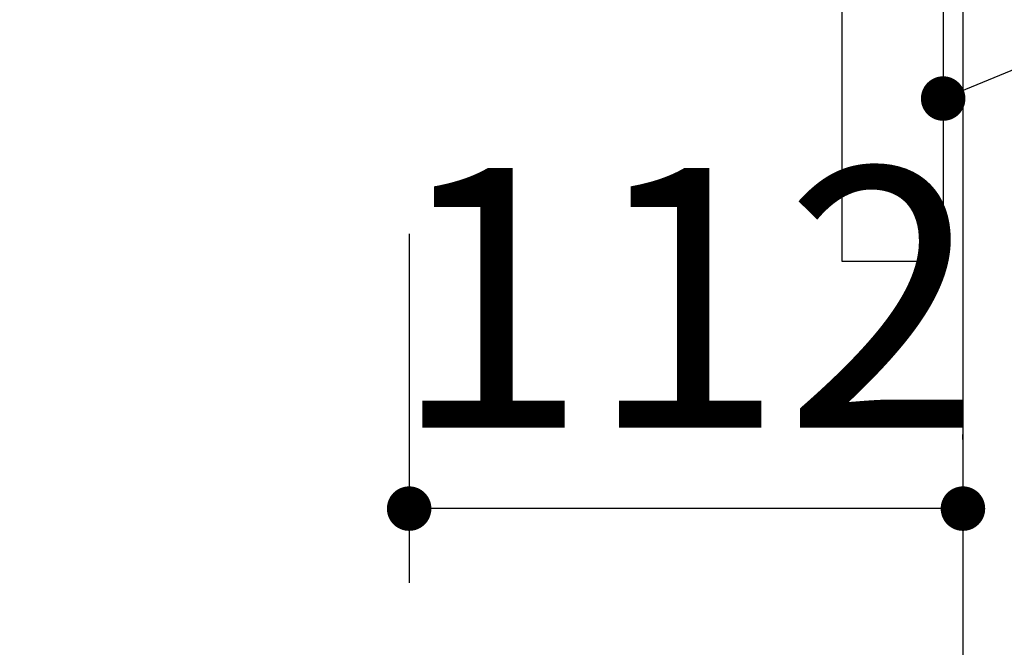
# Model space of a CAD drawing. Units: millimetres. Extents: x 210 to 6060, y -676 to 4239.
# Drawn here: x 1369 to 1568, y 2511 to 2638 of the extents above; entities that cross this region are included whole.
import ezdxf

# ---------------------------------------------------------------- set-up
doc = ezdxf.new("R2010")
doc.units = ezdxf.units.MM
doc.header["$LTSCALE"] = 3.75
doc.layers.add('1', color=7, linetype='Continuous', lineweight=9)
doc.layers.add('2', color=136, linetype='Continuous', lineweight=9, true_color=0x008080)
doc.styles.get("Standard").update_dxf_attribs({"font": 'txt', "bigfont": 'bigfont'})
doc.styles.add('ＭＳ ゴシック', font='txt')
doc.dimstyles.get("Standard").update_dxf_attribs({"dimtxt": 0.18, "dimasz": 0.18, "dimexe": 0.18, "dimexo": 0.0625, "dimgap": 0.09, "dimtad": 0, "dimtih": 1, "dimtoh": 1, "dimdec": 4, "dimzin": 0, "dimdsep": 46, "dimtxsty": 'Standard', "dimcen": 0.09, "dimadec": 0, "dimazin": 0, "dimtfac": 1, "dimtdec": 4, "dimtofl": 0, "dimtmove": 0, "dimatfit": 3, "dimfxl": 1, "dimtolj": 1, "dimtzin": 0, "dimarcsym": 0})

# ---------------------------------------------------------------- blocks, each defined once
blk = doc.blocks.new('_DOT')
at = {"color": 0}
blk.add_line((-0.5, 0), (-1, 0), dxfattribs=at)
at = {"color": 0, "const_width": 0.5}
blk.add_lwpolyline([(-0.25, 0, 1), (0.25, 0, 1)], format="xyb", close=True, dxfattribs=at)
blk = doc.blocks.new('Dim41')
at = {"layer": '2', "color": 136, "linetype": 'Continuous', "lineweight": 30, "true_color": 0x008080}
for p, q in [((1448, 2595), (1448, 2524.45)), ((1560, 2553.46), (1560, 2554.45)), ((1560, 2539.45), (1448, 2539.45))]:
    blk.add_line(p, q, dxfattribs=at)
at = {"layer": '2', "color": 136, "linetype": 'Continuous', "lineweight": 30, "true_color": 0x008080, "xscale": 9, "yscale": 9, "zscale": 9}
for p, rotation in [((1448, 2539.45), 179.9999999999998), ((1560, 2539.45), 359.9999999999997)]:
    blk.add_blockref('_DOT', p, dxfattribs=dict(at, rotation=rotation))
at = {"layer": '2', "color": 136, "linetype": 'Continuous', "lineweight": 9, "true_color": 0x008080, "insert": (1504, 2539.45), "char_height": 52.5, "width": 637.5, "attachment_point": 8, "style": 'ＭＳ ゴシック'}
blk.add_mtext('112', dxfattribs=at)

msp = doc.modelspace()

# ---------------------------------------------------------------- linework, layer by layer
at = {"layer": '1', "color": 7, "linetype": 'Continuous', "lineweight": 30}
for p, q in [((1556, 2677.5), (1556, 2589.5)), ((1560, 2677.5), (1560, 1437.5)), ((1535.5, 2659.5), (1535.5, 2589.5)), ((1535.5, 2589.5), (1556, 2589.5))]:
    msp.add_line(p, q, dxfattribs=at)
msp.add_lwpolyline([(1556, 2622.388), (1692.265, 2678.566)], dxfattribs=at)

# ---------------------------------------------------------------- block references
at = {"layer": '1', "color": 7, "linetype": 'Continuous', "lineweight": 30, "xscale": 9, "yscale": 9, "zscale": 9, "rotation": 202.4048770865452}
msp.add_blockref('_DOT', (1556, 2622.388), dxfattribs=at)

# ---------------------------------------------------------------- dimensions: what is measured, and where the dimension line sits
at = {"layer": '2', "color": 136, "linetype": 'Continuous', "lineweight": 30, "true_color": 0x008080}
dim = msp.add_linear_dim(base=(1448, 2539.446), p1=(1560, 2538.46), p2=(1448, 2610), angle=180, dimstyle='Standard', override={"dimscale": 1, "dimtxt": 52.5, "dimasz": 9, "dimexe": 15, "dimexo": 15, "dimgap": 0, "dimtad": 1, "dimtih": 0, "dimtoh": 0, "dimdec": 2, "dimzin": 8, "dimtxsty": 'ＭＳ ゴシック', "dimblk1": 'DOT', "dimblk2": 'DOT', "dimsah": 1, "dimse1": 0, "dimse2": 0, "dimtix": 0, "dimtofl": 1, "dimtmove": 1, "dimatfit": 2, "dimtzin": 8}, dxfattribs=at)
dim.commit()
dim.dimension.update_dxf_attribs({"geometry": 'Dim41', "text_midpoint": (1504, 2539.446), "dimtype": 160, "text_rotation": 360})

doc.saveas('drawing.dxf')
